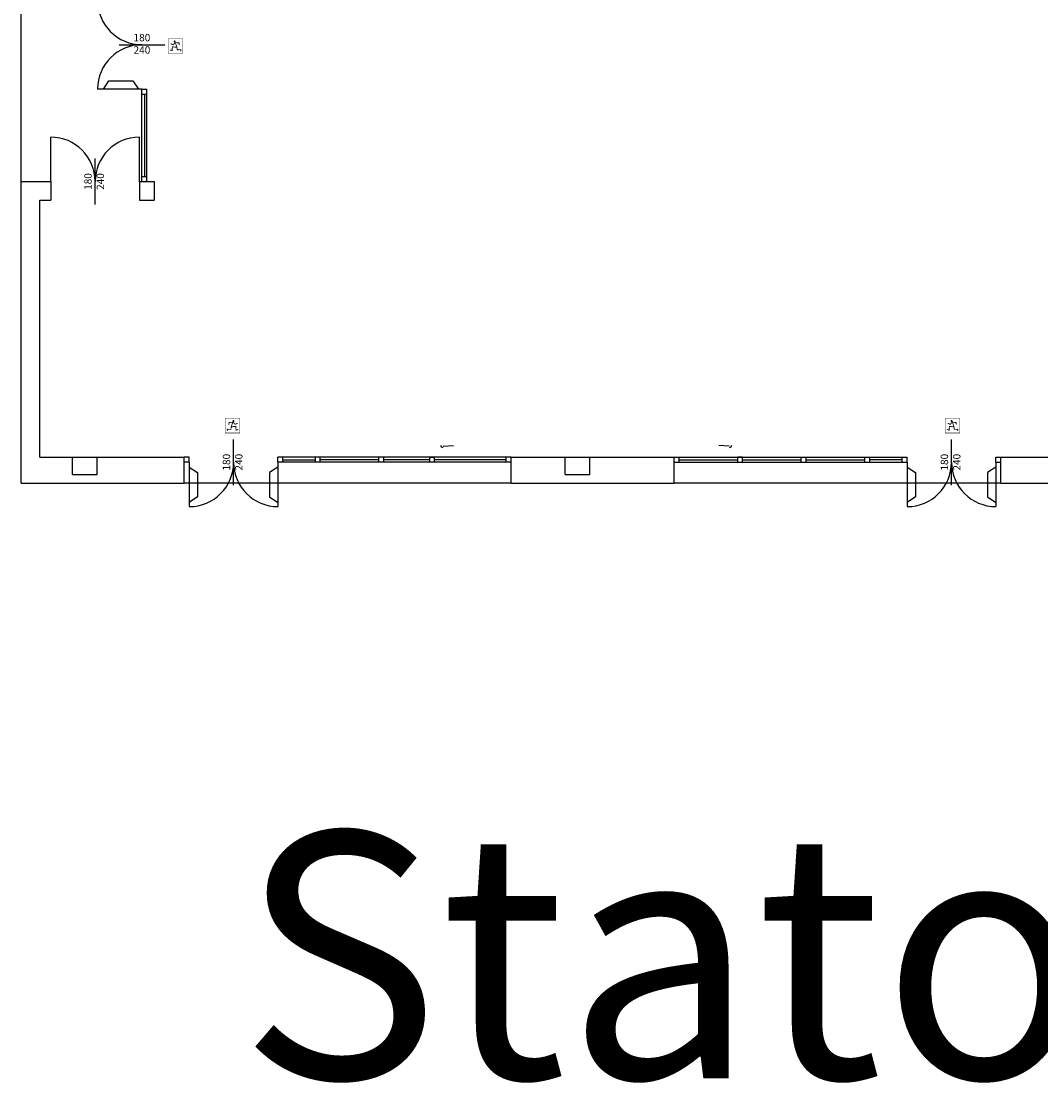
# Model space of a CAD drawing. Units: millimetres. Extents: x 1724 to 2041, y 330 to 539.
# Drawn here: x 1724 to 1745, y 420 to 442 of the extents above; entities that cross this region are included whole.
import ezdxf

# ---------------------------------------------------------------- set-up
doc = ezdxf.new("R2010")
doc.units = ezdxf.units.MM
doc.header["$LTSCALE"] = 0.05
for name, color, linetype in [('LLPP-infissi', 3, 'Continuous'), ('LLPP-quote', 1, 'Continuous'), ('LLPP-sezioni', 7, 'Continuous'), ('LLPP-simboli', 1, 'Continuous'), ('LLPP-testi', 5, 'Continuous'), ('LLPP-viste', 3, 'Continuous'), ('LLPP_SANITARI', 13, 'Continuous'), ('RETINO', 9, 'Continuous')]:
    doc.layers.add(name, color=color, linetype=linetype)
doc.styles.add('mike1', font='verdana.TTF')
doc.styles.add('ROMANS', font='romans.shx')

# ---------------------------------------------------------------- blocks, each defined once
blk = doc.blocks.new('ex coop attuale')
at = {"layer": 'LLPP-infissi'}
for p, q in [((2.45, 7.995), (1.55, 7.995)), ((1.668, 7.995), (1.778, 8.163)), ((1.778, 8.163), (2.268, 8.163)), ((2.268, 8.163), (2.382, 7.995)), ((2.45, 6.12), (2.45, 7.995)), ((2.45, 7.995), (2.55, 7.995)), ((2.55, 6.12), (2.55, 7.995)), ((2.45, 7.895), (2.55, 7.895)), ((0.6, 6.12), (0.6, 7.02)), ((2.4, 6.12), (2.4, 7.02)), ((2.45, 6.22), (2.55, 6.22)), ((3.41, 0.525), (3.31, 0.525)), ((3.41, 0.425), (3.41, 0.525)), ((9.94, 0.525), (5.21, 0.525)), ((5.21, 0.425), (5.21, 0.525)), ((5.31, 0.425), (5.31, 0.525)), ((5.97, 0.425), (5.97, 0.525)), ((6.07, 0.425), (6.07, 0.525)), ((7.26, 0.425), (7.26, 0.525)), ((7.36, 0.425), (7.36, 0.525)), ((8.29, 0.425), (8.29, 0.525)), ((8.39, 0.425), (8.39, 0.525)), ((9.84, 0.425), (9.84, 0.525)), ((13.25, 0.525), (17.98, 0.525)), ((13.35, 0.425), (13.35, 0.525)), ((14.54, 0.425), (14.54, 0.525)), ((14.64, 0.425), (14.64, 0.525)), ((15.83, 0.425), (15.83, 0.525)), ((15.93, 0.425), (15.93, 0.525)), ((17.12, 0.425), (17.12, 0.525)), ((17.22, 0.425), (17.22, 0.525)), ((17.88, 0.425), (17.88, 0.525)), ((17.98, 0.425), (17.98, 0.525)), ((19.78, 0.425), (19.78, 0.525)), ((19.78, 0.525), (19.88, 0.525)), ((3.41, 0.425), (3.31, 0.425)), ((3.41, 0.425), (3.41, -0.475)), ((3.41, 0.325), (3.578, 0.215)), ((5.21, 0.325), (5.042, 0.215)), ((9.94, 0.425), (5.21, 0.425)), ((5.21, 0.425), (5.21, -0.475)), ((13.25, 0.425), (17.98, 0.425)), ((17.98, 0.425), (17.98, -0.475)), ((17.98, 0.325), (18.148, 0.215)), ((19.78, 0.325), (19.612, 0.215)), ((19.78, 0.425), (19.88, 0.425)), ((19.78, 0.425), (19.78, -0.475)), ((3.578, 0.215), (3.578, -0.275)), ((5.042, 0.215), (5.042, -0.275)), ((18.148, 0.215), (18.148, -0.275)), ((19.612, 0.215), (19.612, -0.275)), ((3.578, -0.275), (3.41, -0.39)), ((5.042, -0.275), (5.21, -0.39)), ((18.148, -0.275), (17.98, -0.39)), ((19.612, -0.275), (19.78, -0.39))]:
    blk.add_line(p, q, dxfattribs=at)
at = {"layer": 'LLPP-infissi', "color": 252}
for p, q in [((2.5, 7.895), (2.5, 6.22)), ((5.31, 0.475), (5.97, 0.475)), ((7.26, 0.475), (6.07, 0.475)), ((8.29, 0.475), (7.36, 0.475)), ((9.84, 0.475), (8.39, 0.475)), ((13.35, 0.475), (14.54, 0.475)), ((14.64, 0.475), (15.83, 0.475)), ((15.93, 0.475), (17.12, 0.475)), ((17.88, 0.475), (17.22, 0.475))]:
    blk.add_line(p, q, dxfattribs=at)
at = {"layer": 'LLPP-infissi'}
for centre, start, end in [((2.45, 9.795), 180, 270), ((2.45, 7.995), 90, 180), ((0.6, 6.12), 0, 90), ((2.4, 6.12), 90, 180), ((3.41, 0.425), 270, 0), ((5.21, 0.425), 180, 270), ((17.98, 0.425), 270, 0), ((19.78, 0.425), 180, 270)]:
    blk.add_arc(centre, 0.9, start, end, dxfattribs=at)
at = {"layer": 'LLPP-quote'}
for p, q in [((1.986, 8.895), (2.914, 8.895)), ((1.5, 5.656), (1.5, 6.584)), ((4.31, -0.039), (4.31, 0.889)), ((18.88, -0.039), (18.88, 0.889))]:
    blk.add_line(p, q, dxfattribs=at)
at = {"layer": 'LLPP-sezioni'}
for p, q in [((0, 6.12), (0.6, 6.12)), ((0, 0), (0, 6.12)), ((0.6, 6.12), (0.6, 5.745)), ((2.4, 6.12), (2.7, 6.12)), ((2.4, 6.12), (2.4, 5.745)), ((2.7, 6.12), (2.7, 5.745)), ((0.375, 0.525), (0.375, 5.745)), ((0.375, 5.745), (0.6, 5.745)), ((2.4, 5.745), (2.7, 5.745)), ((0.375, 0.525), (3.31, 0.525)), ((1.04, 0.175), (1.04, 0.525)), ((1.54, 0.175), (1.54, 0.525)), ((3.31, 0), (3.31, 0.525)), ((8.29, 0.525), (8.39, 0.525)), ((8.29, 0.525), (8.39, 0.525)), ((9.94, 0.525), (13.25, 0.525)), ((9.94, 0), (9.94, 0.525)), ((11.04, 0.175), (11.04, 0.525)), ((11.54, 0.175), (11.54, 0.525)), ((13.25, 0), (13.25, 0.525)), ((14.64, 0.525), (14.54, 0.525)), ((19.88, 0.525), (27.81, 0.525)), ((19.88, 0), (19.88, 0.525)), ((0, 0), (3.31, 0)), ((1.04, 0.175), (1.54, 0.175)), ((11.04, 0.175), (11.54, 0.175)), ((9.94, 0), (13.25, 0)), ((19.88, 0), (23.19, 0))]:
    blk.add_line(p, q, dxfattribs=at)
at = {"layer": 'LLPP-simboli', "const_width": 0.0075}
for points in [[(3.282, 8.72), (3.282, 9.018), (2.983, 9.018), (2.983, 8.72)], [(3.282, 8.72), (3.282, 9.018), (2.983, 9.018), (2.983, 8.72)], [(4.14, 1.018), (4.14, 1.317), (4.439, 1.317), (4.439, 1.018)], [(4.14, 1.018), (4.14, 1.317), (4.439, 1.317), (4.439, 1.018)], [(19.05, 1.018), (19.05, 1.317), (18.751, 1.317), (18.751, 1.018)], [(19.05, 1.018), (19.05, 1.317), (18.751, 1.317), (18.751, 1.018)]]:
    blk.add_lwpolyline(points, close=True, dxfattribs=at)
at = {"layer": 'LLPP-simboli', "const_width": 0.0175}
for points in [[(3.153, 8.844), (3.067, 8.853), (3.062, 8.775), (3.017, 8.791)], [(3.123, 8.939), (3.083, 8.894), (3.03, 8.918)], [(3.123, 8.939), (3.203, 8.933), (3.209, 8.89)], [(3.129, 8.94), (3.16, 8.846), (3.167, 8.793), (3.242, 8.795), (3.236, 8.758)], [(4.293, 1.238), (4.262, 1.145), (4.255, 1.092), (4.18, 1.094), (4.186, 1.057)], [(4.298, 1.238), (4.218, 1.231), (4.213, 1.189)], [(4.269, 1.143), (4.355, 1.152), (4.36, 1.074), (4.404, 1.09)], [(4.298, 1.238), (4.339, 1.193), (4.392, 1.217)], [(18.921, 1.143), (18.835, 1.152), (18.83, 1.074), (18.786, 1.09)], [(18.892, 1.238), (18.851, 1.193), (18.798, 1.217)], [(18.892, 1.238), (18.972, 1.231), (18.977, 1.189)], [(18.897, 1.238), (18.928, 1.145), (18.935, 1.092), (19.01, 1.094), (19.004, 1.057)]]:
    blk.add_lwpolyline(points, dxfattribs=at)
at = {"layer": 'LLPP-simboli', "const_width": 0.02}
for points in [[(3.104, 8.966, 1), (3.122, 8.959, 1)], [(4.318, 1.265, -1), (4.299, 1.257, -1)], [(18.872, 1.265, 1), (18.891, 1.257, 1)]]:
    blk.add_lwpolyline(points, format="xyb", close=True, dxfattribs=at)
at = {"layer": 'LLPP-viste'}
for p, q in [((0, 6.12), (0, 24.43)), ((19.88, 0), (13.25, 0)), ((9.94, 0), (3.31, 0))]:
    blk.add_line(p, q, dxfattribs=at)
at = {"layer": 'LLPP_SANITARI'}
for p, q in [((8.562, 0.754), (8.776, 0.766)), ((14.368, 0.754), (14.154, 0.766))]:
    blk.add_line(p, q, dxfattribs=at)
for centre, start, end in [((8.559, 0.774), 180, 270), ((14.371, 0.774), 270, 0)]:
    blk.add_arc(centre, 0.05, start, end, dxfattribs=at)
at = {"layer": 'LLPP-quote', "linetype": 'Continuous', "insert": (2.45, 8.895), "char_height": 0.15, "width": 0.45399, "attachment_point": 5, "style": 'mike1'}
blk.add_mtext('180\\P240', dxfattribs=at)
at = {"layer": 'LLPP-quote', "linetype": 'Continuous', "char_height": 0.15, "width": 0.45399, "attachment_point": 5, "rotation": 90, "style": 'mike1'}
for insert in [(1.5, 6.12), (4.31, 0.425), (18.88, 0.425)]:
    blk.add_mtext('180\\P240', dxfattribs=dict(at, insert=insert))

msp = doc.modelspace()

# ---------------------------------------------------------------- block references
at = {"layer": 'RETINO'}
msp.add_blockref('ex coop attuale', (1723.816, 432.467), dxfattribs=at)

# ---------------------------------------------------------------- texts
at = {"layer": 'LLPP-testi', "insert": (1749.852, 422.242), "char_height": 5, "width": 68.35693, "attachment_point": 5, "style": 'ROMANS'}
msp.add_mtext('Stato di Fatto', dxfattribs=at)

doc.saveas('drawing.dxf')
